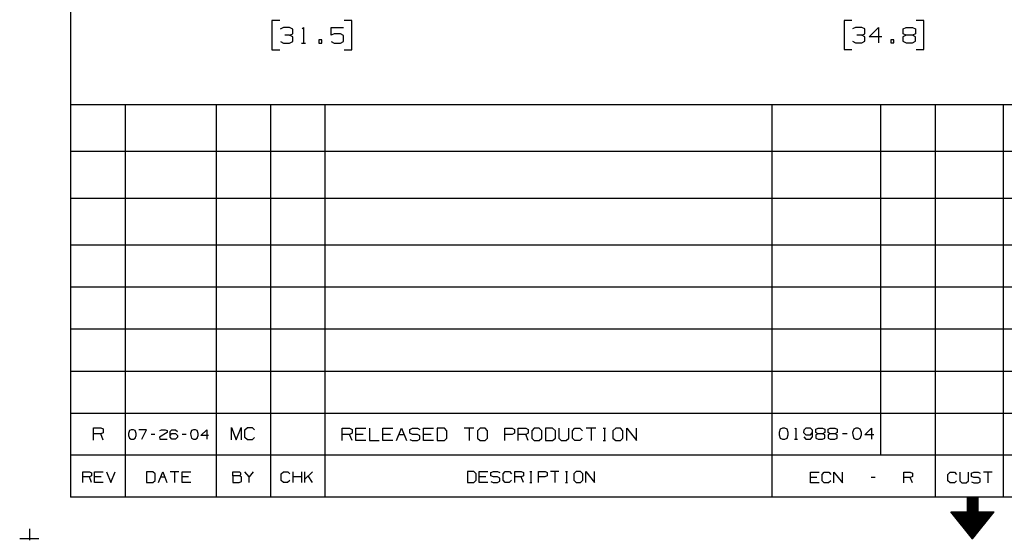
# Model space of a CAD drawing. Extents: x 0 to 11, y 0 to 8.5.
# Drawn here: x 0 to 5.7, y 0 to 3 of the extents above; entities that cross this region are included whole.
import ezdxf

# ---------------------------------------------------------------- set-up
doc = ezdxf.new("R2010")
doc.units = 0
doc.layers.add('3', color=3, linetype='CONTINUOUS')
doc.layers.add('7', color=7, linetype='CONTINUOUS')

msp = doc.modelspace()

# ---------------------------------------------------------------- linework, layer by layer
at = {"layer": '3', "color": 7}
for p, q in [((0.4272, 0.5807), (0.4272, 0.6526)), ((0.4272, 0.6526), (0.4695, 0.6526)), ((0.4695, 0.6526), (0.4843, 0.6457)), ((0.4843, 0.6457), (0.4843, 0.624)), ((0.6358, 0.6358), (0.6309, 0.6191)), ((0.6467, 0.6407), (0.6358, 0.6358)), ((0.6585, 0.6407), (0.6467, 0.6407)), ((0.6693, 0.6358), (0.6585, 0.6407)), ((0.6742, 0.6191), (0.6693, 0.6358)), ((0.7343, 0.6407), (0.6909, 0.6407)), ((0.7067, 0.5866), (0.7343, 0.6407)), ((0.811, 0.6358), (0.8209, 0.6407)), ((0.8209, 0.6407), (0.8435, 0.6407)), ((0.8435, 0.6407), (0.8543, 0.6358)), ((0.8543, 0.6358), (0.8543, 0.625)), ((0.8711, 0.6299), (0.8809, 0.6407)), ((0.8711, 0.5974), (0.8711, 0.6299)), ((0.8809, 0.6407), (0.9035, 0.6407)), ((0.9035, 0.6407), (0.9144, 0.6299)), ((0.9961, 0.6358), (0.9902, 0.6191)), ((1.0069, 0.6407), (0.9961, 0.6358)), ((1.0177, 0.6407), (1.0069, 0.6407)), ((1.0285, 0.6358), (1.0177, 0.6407)), ((1.0344, 0.6191), (1.0285, 0.6358)), ((1.0502, 0.6083), (1.0837, 0.6407)), ((1.0837, 0.6407), (1.0837, 0.5866)), ((1.2264, 0.5827), (1.2264, 0.6535)), ((1.2264, 0.6535), (1.2549, 0.5827)), ((1.2549, 0.5827), (1.2835, 0.6535)), ((1.2835, 0.6535), (1.2835, 0.5827)), ((1.3051, 0.6398), (1.3189, 0.6535)), ((1.3051, 0.5965), (1.3051, 0.6398)), ((1.3189, 0.6535), (1.3474, 0.6535)), ((1.3474, 0.6535), (1.3612, 0.6398)), ((1.8691, 0.5787), (1.8691, 0.6496)), ((1.8691, 0.6496), (1.9114, 0.6496)), ((1.9114, 0.6496), (1.9262, 0.6427)), ((1.9262, 0.6427), (1.9262, 0.6211)), ((1.9478, 0.5787), (1.9478, 0.6496)), ((1.9478, 0.6496), (2.0049, 0.6496)), ((2.0256, 0.6496), (2.0256, 0.5787)), ((2.1043, 0.5787), (2.1043, 0.6496)), ((2.1043, 0.6496), (2.1614, 0.6496)), ((2.1831, 0.5787), (2.2116, 0.6496)), ((2.2116, 0.6496), (2.2402, 0.5787)), ((2.2608, 0.6427), (2.2756, 0.6496)), ((2.2608, 0.6211), (2.2608, 0.6427)), ((2.2756, 0.6496), (2.3041, 0.6496)), ((2.3041, 0.6496), (2.3179, 0.6427)), ((2.3396, 0.5787), (2.3396, 0.6496)), ((2.3396, 0.6496), (2.3967, 0.6496)), ((2.4606, 0.6496), (2.4183, 0.6496)), ((2.4183, 0.6496), (2.4183, 0.5787)), ((2.4754, 0.6348), (2.4606, 0.6496)), ((2.4754, 0.5925), (2.4754, 0.6348)), ((2.6319, 0.6496), (2.5748, 0.6496)), ((2.6033, 0.6496), (2.6033, 0.5787)), ((2.6683, 0.6496), (2.6526, 0.6348)), ((2.6526, 0.6348), (2.6526, 0.5925)), ((2.6969, 0.6496), (2.6683, 0.6496)), ((2.7106, 0.6348), (2.6969, 0.6496)), ((2.7106, 0.5925), (2.7106, 0.6348)), ((2.81, 0.5787), (2.81, 0.6496)), ((2.81, 0.6496), (2.8533, 0.6496)), ((2.8533, 0.6496), (2.8671, 0.6427)), ((2.8671, 0.6427), (2.8671, 0.6211)), ((2.8888, 0.5787), (2.8888, 0.6496)), ((2.8888, 0.6496), (2.9321, 0.6496)), ((2.9321, 0.6496), (2.9459, 0.6427)), ((2.9459, 0.6427), (2.9459, 0.6211)), ((2.9813, 0.6496), (2.9665, 0.6348)), ((2.9665, 0.6348), (2.9665, 0.5925)), ((3.0098, 0.6496), (2.9813, 0.6496)), ((3.0246, 0.6348), (3.0098, 0.6496)), ((3.0246, 0.5925), (3.0246, 0.6348)), ((3.0463, 0.6496), (3.0463, 0.5787)), ((3.0876, 0.6496), (3.0463, 0.6496)), ((3.1033, 0.6348), (3.0876, 0.6496)), ((3.1033, 0.5925), (3.1033, 0.6348)), ((3.124, 0.6496), (3.124, 0.5925)), ((3.1811, 0.5925), (3.1811, 0.6496)), ((3.2028, 0.6348), (3.2165, 0.6496)), ((3.2028, 0.5925), (3.2028, 0.6348)), ((3.2165, 0.6496), (3.2451, 0.6496)), ((3.2451, 0.6496), (3.2598, 0.6348)), ((3.3386, 0.6496), (3.2815, 0.6496)), ((3.31, 0.6496), (3.31, 0.5787)), ((3.3809, 0.6496), (3.3947, 0.6496)), ((3.3878, 0.6496), (3.3878, 0.5787)), ((3.4528, 0.6496), (3.437, 0.6348)), ((3.437, 0.6348), (3.437, 0.5925)), ((3.4813, 0.6496), (3.4528, 0.6496)), ((3.4951, 0.6348), (3.4813, 0.6496)), ((3.4951, 0.5925), (3.4951, 0.6348)), ((3.5167, 0.5787), (3.5167, 0.6496)), ((3.5167, 0.6496), (3.5738, 0.5787)), ((3.5738, 0.5787), (3.5738, 0.6496)), ((4.4065, 0.6447), (4.3996, 0.625)), ((4.4193, 0.6506), (4.4065, 0.6447)), ((4.4331, 0.6506), (4.4193, 0.6506)), ((4.4459, 0.6447), (4.4331, 0.6506)), ((4.4518, 0.625), (4.4459, 0.6447)), ((4.4921, 0.6447), (4.497, 0.6506)), ((4.497, 0.6506), (4.497, 0.5856)), ((4.5423, 0.6378), (4.5413, 0.625)), ((4.5541, 0.6506), (4.5423, 0.6378)), ((4.5807, 0.6506), (4.5541, 0.6506)), ((4.5935, 0.6378), (4.5807, 0.6506)), ((4.5935, 0.5994), (4.5935, 0.6378)), ((4.6132, 0.6447), (4.625, 0.6506)), ((4.6132, 0.625), (4.6132, 0.6447)), ((4.625, 0.6506), (4.6516, 0.6506)), ((4.6516, 0.6506), (4.6644, 0.6447)), ((4.6644, 0.6447), (4.6644, 0.625)), ((4.6841, 0.6447), (4.6959, 0.6506)), ((4.6841, 0.625), (4.6841, 0.6447)), ((4.6959, 0.6506), (4.7224, 0.6506)), ((4.7224, 0.6506), (4.7352, 0.6447)), ((4.7352, 0.6447), (4.7352, 0.625)), ((4.8317, 0.6447), (4.8248, 0.625)), ((4.8445, 0.6506), (4.8317, 0.6447)), ((4.8573, 0.6506), (4.8445, 0.6506)), ((4.8701, 0.6447), (4.8573, 0.6506)), ((4.877, 0.625), (4.8701, 0.6447)), ((4.8967, 0.6122), (4.935, 0.6506)), ((4.935, 0.6506), (4.935, 0.5856)), ((0.4695, 0.6171), (0.4272, 0.6171)), ((0.4843, 0.624), (0.4695, 0.6171)), ((0.4843, 0.5807), (0.4695, 0.6171)), ((0.6309, 0.6191), (0.6309, 0.6083)), ((0.6309, 0.6083), (0.6358, 0.5925)), ((0.6358, 0.5925), (0.6467, 0.5866)), ((0.6467, 0.5866), (0.6585, 0.5866)), ((0.6585, 0.5866), (0.6693, 0.5925)), ((0.6693, 0.5925), (0.6742, 0.6083)), ((0.6742, 0.6083), (0.6742, 0.6191)), ((0.7835, 0.6142), (0.7618, 0.6142)), ((0.8543, 0.625), (0.81, 0.5974)), ((0.81, 0.5974), (0.811, 0.5866)), ((0.811, 0.5866), (0.8543, 0.5866)), ((0.8711, 0.6083), (0.8809, 0.6191)), ((0.8809, 0.5866), (0.8711, 0.5974)), ((0.8809, 0.6191), (0.9035, 0.6191)), ((0.9035, 0.5866), (0.8809, 0.5866)), ((0.9035, 0.6191), (0.9144, 0.6083)), ((0.9144, 0.5974), (0.9035, 0.5866)), ((0.9144, 0.6083), (0.9144, 0.5974)), ((0.9636, 0.6142), (0.9419, 0.6142)), ((0.9902, 0.6191), (0.9911, 0.6083)), ((0.9911, 0.6083), (0.9961, 0.5925)), ((0.9961, 0.5925), (1.0069, 0.5866)), ((1.0069, 0.5866), (1.0177, 0.5866)), ((1.0177, 0.5866), (1.0285, 0.5925)), ((1.0285, 0.5925), (1.0344, 0.6083)), ((1.0344, 0.6083), (1.0344, 0.6191)), ((1.0945, 0.6083), (1.0502, 0.6083)), ((1.3189, 0.5827), (1.3051, 0.5965)), ((1.3465, 0.5827), (1.3189, 0.5827)), ((1.3612, 0.5965), (1.3465, 0.5827)), ((1.9114, 0.6142), (1.8691, 0.6142)), ((1.9262, 0.6211), (1.9114, 0.6142)), ((1.9262, 0.5787), (1.9114, 0.6142)), ((1.9902, 0.6142), (1.9478, 0.6142)), ((2.0049, 0.5787), (1.9478, 0.5787)), ((2.0256, 0.5787), (2.0827, 0.5787)), ((2.1476, 0.6142), (2.1043, 0.6142)), ((2.1614, 0.5787), (2.1043, 0.5787)), ((2.1969, 0.6142), (2.2254, 0.6142)), ((2.2756, 0.6142), (2.2608, 0.6211)), ((2.2608, 0.5846), (2.2746, 0.5787)), ((2.2746, 0.5787), (2.3041, 0.5787)), ((2.3041, 0.6142), (2.2756, 0.6142)), ((2.3179, 0.6063), (2.3041, 0.6142)), ((2.3041, 0.5787), (2.3179, 0.5856)), ((2.3179, 0.5856), (2.3179, 0.6063)), ((2.3829, 0.6142), (2.3396, 0.6142)), ((2.3967, 0.5787), (2.3396, 0.5787)), ((2.4183, 0.5787), (2.4606, 0.5787)), ((2.4606, 0.5787), (2.4754, 0.5925)), ((2.6526, 0.5925), (2.6683, 0.5787)), ((2.6683, 0.5787), (2.6969, 0.5787)), ((2.6969, 0.5787), (2.7106, 0.5925)), ((2.8524, 0.6142), (2.81, 0.6142)), ((2.8671, 0.6211), (2.8524, 0.6142)), ((2.9321, 0.6142), (2.8888, 0.6142)), ((2.9459, 0.6211), (2.9321, 0.6142)), ((2.9459, 0.5787), (2.9321, 0.6142)), ((2.9665, 0.5925), (2.9813, 0.5787)), ((2.9813, 0.5787), (3.0098, 0.5787)), ((3.0098, 0.5787), (3.0246, 0.5925)), ((3.0463, 0.5787), (3.0876, 0.5787)), ((3.0876, 0.5787), (3.1033, 0.5925)), ((3.124, 0.5925), (3.1378, 0.5787)), ((3.1378, 0.5787), (3.1663, 0.5787)), ((3.1663, 0.5787), (3.1811, 0.5925)), ((3.2165, 0.5787), (3.2028, 0.5925)), ((3.2451, 0.5787), (3.2165, 0.5787)), ((3.2589, 0.5925), (3.2451, 0.5787)), ((3.3809, 0.5787), (3.3947, 0.5787)), ((3.437, 0.5925), (3.4528, 0.5787)), ((3.4528, 0.5787), (3.4813, 0.5787)), ((3.4813, 0.5787), (3.4951, 0.5925)), ((4.3996, 0.625), (4.4006, 0.6122)), ((4.4006, 0.6122), (4.4065, 0.5925)), ((4.4065, 0.5925), (4.4193, 0.5856)), ((4.4193, 0.5856), (4.4331, 0.5856)), ((4.4331, 0.5856), (4.4459, 0.5925)), ((4.4459, 0.5925), (4.4518, 0.6122)), ((4.4518, 0.6122), (4.4518, 0.625)), ((4.4892, 0.5856), (4.5059, 0.5856)), ((4.5413, 0.625), (4.5541, 0.6122)), ((4.5423, 0.5994), (4.5541, 0.5856)), ((4.5541, 0.6122), (4.5807, 0.6122)), ((4.5541, 0.5856), (4.5807, 0.5856)), ((4.5807, 0.6122), (4.5935, 0.625)), ((4.5807, 0.5856), (4.5935, 0.5994)), ((4.625, 0.6181), (4.6122, 0.6122)), ((4.6122, 0.6122), (4.6122, 0.5925)), ((4.6122, 0.5925), (4.625, 0.5856)), ((4.625, 0.6181), (4.6132, 0.625)), ((4.6516, 0.6181), (4.625, 0.6181)), ((4.625, 0.5856), (4.6516, 0.5856)), ((4.6644, 0.625), (4.6516, 0.6181)), ((4.6644, 0.6122), (4.6516, 0.6181)), ((4.6516, 0.5856), (4.6644, 0.5925)), ((4.6644, 0.5925), (4.6644, 0.6122)), ((4.6959, 0.6181), (4.6831, 0.6122)), ((4.6831, 0.6122), (4.6831, 0.5925)), ((4.6831, 0.5925), (4.6959, 0.5856)), ((4.6959, 0.6181), (4.6841, 0.625)), ((4.7224, 0.6181), (4.6959, 0.6181)), ((4.6959, 0.5856), (4.7224, 0.5856)), ((4.7352, 0.625), (4.7224, 0.6181)), ((4.7352, 0.6122), (4.7224, 0.6181)), ((4.7224, 0.5856), (4.7352, 0.5925)), ((4.7352, 0.5925), (4.7352, 0.6122)), ((4.7933, 0.6181), (4.7677, 0.6181)), ((4.8248, 0.625), (4.8258, 0.6122)), ((4.8258, 0.6122), (4.8317, 0.5925)), ((4.8317, 0.5925), (4.8445, 0.5856)), ((4.8445, 0.5856), (4.8573, 0.5856)), ((4.8573, 0.5856), (4.8701, 0.5925)), ((4.8701, 0.5925), (4.877, 0.6122)), ((4.877, 0.6122), (4.877, 0.625)), ((4.9478, 0.6122), (4.8967, 0.6122))]:
    msp.add_line(p, q, dxfattribs=at)
at = {"layer": '7', "color": 7}
for p, q in [((0.2953, 8.2037), (0.2953, 0.25)), ((1.5069, 3.0128), (1.4616, 3.0128)), ((1.4616, 3.0128), (1.4616, 2.8435)), ((1.5276, 2.9724), (1.5098, 2.9636)), ((1.564, 2.9724), (1.5276, 2.9724)), ((1.5817, 2.9636), (1.564, 2.9724)), ((1.6368, 2.9646), (1.6447, 2.9724)), ((1.6447, 2.9724), (1.6447, 2.8829)), ((1.8041, 2.9281), (1.8041, 2.9724)), ((1.8041, 2.9724), (1.876, 2.9724)), ((1.9242, 3.0128), (1.8789, 3.0128)), ((1.9242, 2.8435), (1.9242, 3.0128)), ((4.8209, 3.0138), (4.7756, 3.0138)), ((4.7756, 3.0138), (4.7756, 2.8445)), ((4.8415, 2.9734), (4.8238, 2.9646)), ((4.878, 2.9734), (4.8415, 2.9734)), ((4.8957, 2.9646), (4.878, 2.9734)), ((4.9222, 2.9193), (4.9754, 2.9734)), ((4.9754, 2.9734), (4.9754, 2.8839)), ((5.1181, 2.9646), (5.1358, 2.9734)), ((5.1358, 2.9734), (5.1722, 2.9734)), ((5.1722, 2.9734), (5.19, 2.9646)), ((5.2372, 3.0138), (5.1929, 3.0138)), ((5.2372, 2.8445), (5.2372, 3.0138)), ((1.564, 2.9281), (1.5364, 2.9281)), ((1.564, 2.9281), (1.5817, 2.937)), ((1.5817, 2.9193), (1.564, 2.9281)), ((1.5817, 2.937), (1.5817, 2.9636)), ((1.5817, 2.8917), (1.5817, 2.9193)), ((1.8219, 2.937), (1.8041, 2.9281)), ((1.8583, 2.937), (1.8219, 2.937)), ((1.876, 2.9272), (1.8583, 2.937)), ((1.876, 2.8917), (1.876, 2.9272)), ((4.878, 2.9291), (4.8504, 2.9291)), ((4.878, 2.9291), (4.8957, 2.937)), ((4.8957, 2.9193), (4.878, 2.9291)), ((4.8957, 2.937), (4.8957, 2.9646)), ((4.8957, 2.8927), (4.8957, 2.9193)), ((4.9941, 2.9193), (4.9222, 2.9193)), ((5.1358, 2.9291), (5.1171, 2.9193)), ((5.1171, 2.9193), (5.1171, 2.8937)), ((5.1181, 2.937), (5.1181, 2.9646)), ((5.1358, 2.9291), (5.1181, 2.937)), ((5.1722, 2.9291), (5.1358, 2.9291)), ((5.19, 2.937), (5.1722, 2.9291)), ((5.19, 2.9193), (5.1722, 2.9291)), ((5.19, 2.9646), (5.19, 2.937)), ((5.19, 2.8927), (5.19, 2.9193)), ((1.5108, 2.8917), (1.5276, 2.8829)), ((1.5276, 2.8829), (1.564, 2.8829)), ((1.564, 2.8829), (1.5817, 2.8917)), ((1.6329, 2.8829), (1.6555, 2.8829)), ((1.751, 2.9006), (1.7333, 2.9006)), ((1.7333, 2.9006), (1.7333, 2.8829)), ((1.7333, 2.8829), (1.751, 2.8829)), ((1.751, 2.8829), (1.751, 2.9006)), ((1.8041, 2.8917), (1.8219, 2.8829)), ((1.8219, 2.8829), (1.8583, 2.8829)), ((1.8583, 2.8829), (1.876, 2.8917)), ((4.8248, 2.8927), (4.8415, 2.8839)), ((4.8415, 2.8839), (4.878, 2.8839)), ((4.878, 2.8839), (4.8957, 2.8927)), ((5.0463, 2.9016), (5.0463, 2.8839)), ((5.065, 2.9016), (5.0463, 2.9016)), ((5.0463, 2.8839), (5.065, 2.8839)), ((5.065, 2.8839), (5.065, 2.9016)), ((5.1171, 2.8937), (5.1358, 2.8839)), ((5.1358, 2.8839), (5.1722, 2.8839)), ((5.1722, 2.8839), (5.19, 2.8927)), ((1.4616, 2.8435), (1.5069, 2.8435)), ((1.8789, 2.8435), (1.9242, 2.8435)), ((4.7756, 2.8445), (4.8209, 2.8445)), ((5.1929, 2.8445), (5.2372, 2.8445)), ((6.4646, 2.5246), (0.2953, 2.5246)), ((0.6102, 2.5246), (0.6102, 0.25)), ((1.1378, 2.5246), (1.1378, 0.25)), ((1.4528, 2.5246), (1.4528, 0.25)), ((1.7677, 2.5246), (1.7677, 0.25)), ((4.3583, 2.5246), (4.3583, 0.25)), ((4.9882, 0.4931), (4.9882, 2.5246)), ((5.3031, 2.5246), (5.3031, 0.25)), ((5.6969, 2.5246), (5.6969, 0.25)), ((6.4646, 2.2539), (0.2953, 2.2539)), ((6.4646, 1.9823), (0.2953, 1.9823)), ((6.4646, 1.7116), (0.2953, 1.7116)), ((6.4646, 1.4675), (0.2953, 1.4675)), ((6.4646, 1.2244), (0.2953, 1.2244)), ((0.2953, 0.9803), (6.4646, 0.9803)), ((0.2953, 0.7372), (6.4646, 0.7372)), ((6.4646, 0.4931), (0.2953, 0.4931)), ((0.3661, 0.3356), (0.3661, 0.3976)), ((0.3661, 0.3976), (0.4035, 0.3976)), ((0.4035, 0.3671), (0.3661, 0.3671)), ((0.4035, 0.3976), (0.4154, 0.3917)), ((0.4154, 0.373), (0.4035, 0.3671)), ((0.4154, 0.3356), (0.4035, 0.3671)), ((0.4154, 0.3917), (0.4154, 0.373)), ((0.4341, 0.3976), (0.4843, 0.3976)), ((0.4341, 0.3356), (0.4341, 0.3976)), ((0.4715, 0.3671), (0.4341, 0.3671)), ((0.503, 0.3976), (0.5285, 0.3356)), ((0.5285, 0.3356), (0.5531, 0.3976)), ((0.7717, 0.3976), (0.7352, 0.3976)), ((0.7352, 0.3976), (0.7352, 0.3356)), ((0.7854, 0.3848), (0.7717, 0.3976)), ((0.7717, 0.3356), (0.7854, 0.3474)), ((0.7854, 0.3474), (0.7854, 0.3848)), ((0.8041, 0.3356), (0.8287, 0.3976)), ((0.8159, 0.3671), (0.8415, 0.3671)), ((0.8287, 0.3976), (0.8533, 0.3356)), ((0.9222, 0.3976), (0.872, 0.3976)), ((0.8976, 0.3976), (0.8976, 0.3356)), ((0.9409, 0.3356), (0.9409, 0.3976)), ((0.9409, 0.3976), (0.9911, 0.3976)), ((0.9783, 0.3671), (0.9409, 0.3671)), ((1.2352, 0.373), (1.2352, 0.3976)), ((1.2352, 0.3976), (1.2726, 0.3976)), ((1.2726, 0.373), (1.2352, 0.373)), ((1.2352, 0.373), (1.2352, 0.3356)), ((1.2726, 0.3976), (1.2785, 0.3917)), ((1.2785, 0.3789), (1.2726, 0.373)), ((1.2844, 0.3671), (1.2726, 0.373)), ((1.2785, 0.3917), (1.2785, 0.3789)), ((1.2844, 0.3415), (1.2844, 0.3671)), ((1.3287, 0.3671), (1.3041, 0.3976)), ((1.3533, 0.3976), (1.3287, 0.3671)), ((1.3287, 0.3356), (1.3287, 0.3671)), ((1.5157, 0.3848), (1.5276, 0.3976)), ((1.5157, 0.3474), (1.5157, 0.3848)), ((1.5276, 0.3356), (1.5157, 0.3474)), ((1.5276, 0.3976), (1.5531, 0.3976)), ((1.565, 0.3474), (1.5522, 0.3356)), ((1.5531, 0.3976), (1.565, 0.3848)), ((1.5837, 0.3356), (1.5837, 0.3976)), ((1.6339, 0.3671), (1.5837, 0.3671)), ((1.6339, 0.3356), (1.6339, 0.3976)), ((1.6526, 0.3356), (1.6526, 0.3976)), ((1.6959, 0.3976), (1.6526, 0.3543)), ((1.6959, 0.3356), (1.6713, 0.373)), ((2.6309, 0.3986), (2.5935, 0.3986)), ((2.5935, 0.3986), (2.5935, 0.3356)), ((2.6437, 0.3858), (2.6309, 0.3986)), ((2.6309, 0.3356), (2.6437, 0.3484)), ((2.6437, 0.3484), (2.6437, 0.3858)), ((2.6624, 0.3356), (2.6624, 0.3986)), ((2.6624, 0.3986), (2.7126, 0.3986)), ((2.6998, 0.3671), (2.6624, 0.3671)), ((2.7303, 0.3927), (2.7441, 0.3986)), ((2.7303, 0.373), (2.7303, 0.3927)), ((2.7441, 0.3671), (2.7303, 0.373)), ((2.7441, 0.3986), (2.7687, 0.3986)), ((2.7687, 0.3671), (2.7441, 0.3671)), ((2.7687, 0.3986), (2.7815, 0.3927)), ((2.7815, 0.3612), (2.7687, 0.3671)), ((2.7687, 0.3356), (2.7815, 0.3425)), ((2.7815, 0.3425), (2.7815, 0.3612)), ((2.8002, 0.3858), (2.812, 0.3986)), ((2.8002, 0.3484), (2.8002, 0.3858)), ((2.812, 0.3356), (2.8002, 0.3484)), ((2.812, 0.3986), (2.8376, 0.3986)), ((2.8494, 0.3484), (2.8366, 0.3356)), ((2.8376, 0.3986), (2.8494, 0.3858)), ((2.8681, 0.3356), (2.8681, 0.3986)), ((2.8681, 0.3986), (2.9055, 0.3986)), ((2.9055, 0.3671), (2.8681, 0.3671)), ((2.9055, 0.3986), (2.9183, 0.3927)), ((2.9183, 0.373), (2.9055, 0.3671)), ((2.9183, 0.3356), (2.9055, 0.3671)), ((2.9183, 0.3927), (2.9183, 0.373)), ((2.9557, 0.3986), (2.9675, 0.3986)), ((2.9616, 0.3986), (2.9616, 0.3356)), ((3.0059, 0.3356), (3.0059, 0.3986)), ((3.0059, 0.3986), (3.0433, 0.3986)), ((3.0423, 0.3671), (3.0059, 0.3671)), ((3.0551, 0.373), (3.0423, 0.3671)), ((3.0433, 0.3986), (3.0551, 0.3927)), ((3.0551, 0.3927), (3.0551, 0.373)), ((3.124, 0.3986), (3.0748, 0.3986)), ((3.0994, 0.3986), (3.0994, 0.3356)), ((3.1614, 0.3986), (3.1742, 0.3986)), ((3.1683, 0.3986), (3.1683, 0.3356)), ((3.2244, 0.3986), (3.2106, 0.3858)), ((3.2106, 0.3858), (3.2106, 0.3484)), ((3.2106, 0.3484), (3.2244, 0.3356)), ((3.249, 0.3986), (3.2244, 0.3986)), ((3.2618, 0.3858), (3.249, 0.3986)), ((3.249, 0.3356), (3.2618, 0.3484)), ((3.2618, 0.3484), (3.2618, 0.3858)), ((3.2805, 0.3356), (3.2805, 0.3986)), ((3.2805, 0.3986), (3.3297, 0.3356)), ((3.3297, 0.3356), (3.3297, 0.3986)), ((4.5807, 0.3327), (4.5807, 0.3947)), ((4.5807, 0.3947), (4.6309, 0.3947)), ((4.6181, 0.3642), (4.5807, 0.3642)), ((4.6496, 0.3819), (4.6614, 0.3947)), ((4.6496, 0.3445), (4.6496, 0.3819)), ((4.6614, 0.3327), (4.6496, 0.3445)), ((4.6614, 0.3947), (4.687, 0.3947)), ((4.6988, 0.3445), (4.686, 0.3327)), ((4.687, 0.3947), (4.6988, 0.3819)), ((4.7175, 0.3327), (4.7175, 0.3947)), ((4.7175, 0.3947), (4.7677, 0.3327)), ((4.7677, 0.3327), (4.7677, 0.3947)), ((4.9567, 0.3642), (4.9321, 0.3642)), ((5.122, 0.3327), (5.122, 0.3947)), ((5.122, 0.3947), (5.1594, 0.3947)), ((5.1594, 0.3642), (5.122, 0.3642)), ((5.1594, 0.3947), (5.1722, 0.3888)), ((5.1722, 0.3701), (5.1594, 0.3642)), ((5.1722, 0.3327), (5.1594, 0.3642)), ((5.1722, 0.3888), (5.1722, 0.3701)), ((5.378, 0.3819), (5.3907, 0.3947)), ((5.378, 0.3445), (5.378, 0.3819)), ((5.3907, 0.3327), (5.378, 0.3445)), ((5.3907, 0.3947), (5.4154, 0.3947)), ((5.4154, 0.3947), (5.4281, 0.3819)), ((5.4272, 0.3445), (5.4154, 0.3327)), ((5.4469, 0.3947), (5.4469, 0.3445)), ((5.4469, 0.3445), (5.4587, 0.3327)), ((5.4833, 0.3327), (5.497, 0.3445)), ((5.497, 0.3445), (5.497, 0.3947)), ((5.5148, 0.3888), (5.5276, 0.3947)), ((5.5148, 0.3701), (5.5148, 0.3888)), ((5.5276, 0.3642), (5.5148, 0.3701)), ((5.5276, 0.3947), (5.5531, 0.3947)), ((5.5531, 0.3642), (5.5276, 0.3642)), ((5.5531, 0.3947), (5.565, 0.3888)), ((5.565, 0.3573), (5.5531, 0.3642)), ((5.565, 0.3386), (5.565, 0.3573)), ((5.6339, 0.3947), (5.5837, 0.3947)), ((5.6093, 0.3947), (5.6093, 0.3327)), ((0.4843, 0.3356), (0.4341, 0.3356)), ((0.7352, 0.3356), (0.7717, 0.3356)), ((0.9911, 0.3356), (0.9409, 0.3356)), ((1.2352, 0.3356), (1.2717, 0.3356)), ((1.2717, 0.3356), (1.2844, 0.3415)), ((1.5522, 0.3356), (1.5276, 0.3356)), ((2.5935, 0.3356), (2.6309, 0.3356)), ((2.7126, 0.3356), (2.6624, 0.3356)), ((2.7303, 0.3415), (2.7431, 0.3356)), ((2.7431, 0.3356), (2.7687, 0.3356)), ((2.8366, 0.3356), (2.812, 0.3356)), ((2.9557, 0.3356), (2.9675, 0.3356)), ((3.1614, 0.3356), (3.1742, 0.3356)), ((3.2244, 0.3356), (3.249, 0.3356)), ((4.6309, 0.3327), (4.5807, 0.3327)), ((4.686, 0.3327), (4.6614, 0.3327)), ((5.4154, 0.3327), (5.3907, 0.3327)), ((5.4587, 0.3327), (5.4833, 0.3327)), ((5.5148, 0.3386), (5.5276, 0.3327)), ((5.5276, 0.3327), (5.5531, 0.3327)), ((5.5531, 0.3327), (5.565, 0.3386)), ((10.7441, 0.25), (0.2953, 0.25)), ((5.5512, 0.25), (5.4882, 0.25)), ((5.4882, 0.25), (5.4882, 0.1654)), ((5.4882, 0.249), (5.5512, 0.249)), ((5.4882, 0.248), (5.5512, 0.248)), ((5.4882, 0.2461), (5.5512, 0.2461)), ((5.4882, 0.2441), (5.5512, 0.2441)), ((5.4882, 0.2431), (5.5512, 0.2431)), ((5.4882, 0.2411), (5.5512, 0.2411)), ((5.4882, 0.2392), (5.5512, 0.2392)), ((5.4882, 0.2382), (5.5512, 0.2382)), ((5.4882, 0.2362), (5.5512, 0.2362)), ((5.4882, 0.2343), (5.5512, 0.2343)), ((5.4882, 0.2323), (5.5512, 0.2323)), ((5.4882, 0.2313), (5.5512, 0.2313)), ((5.4882, 0.2293), (5.5512, 0.2293)), ((5.5512, 0.25), (5.5512, 0.1654)), ((5.4882, 0.2274), (5.5512, 0.2274)), ((5.4882, 0.2264), (5.5512, 0.2264)), ((5.4882, 0.2244), (5.5512, 0.2244)), ((5.4882, 0.2224), (5.5512, 0.2224)), ((5.4882, 0.2215), (5.5512, 0.2215)), ((5.4882, 0.2195), (5.5512, 0.2195)), ((5.4882, 0.2175), (5.5512, 0.2175)), ((5.4882, 0.2156), (5.5512, 0.2156)), ((5.4882, 0.2146), (5.5512, 0.2146)), ((5.4882, 0.2126), (5.5512, 0.2126)), ((5.4882, 0.2106), (5.5512, 0.2106)), ((5.4882, 0.2096), (5.5512, 0.2096)), ((5.4882, 0.2077), (5.5512, 0.2077)), ((5.4882, 0.2057), (5.5512, 0.2057)), ((5.4882, 0.2047), (5.5512, 0.2047)), ((5.4882, 0.2028), (5.5512, 0.2028)), ((5.4882, 0.2008), (5.5512, 0.2008)), ((5.4882, 0.1998), (5.5512, 0.1988)), ((5.4882, 0.1978), (5.5512, 0.1978)), ((5.4882, 0.1959), (5.5512, 0.1959)), ((5.4882, 0.1939), (5.5512, 0.1939)), ((5.4882, 0.1929), (5.5512, 0.1929)), ((5.4882, 0.1909), (5.5512, 0.1909)), ((5.4882, 0.189), (5.5512, 0.189)), ((5.4882, 0.188), (5.5512, 0.188)), ((5.4882, 0.186), (5.5512, 0.186)), ((5.4882, 0.1841), (5.5512, 0.1841)), ((5.4882, 0.1831), (5.5512, 0.1831)), ((5.4882, 0.1811), (5.5512, 0.1811)), ((5.4882, 0.1791), (5.5512, 0.1791)), ((5.4882, 0.1772), (5.5512, 0.1772)), ((5.4882, 0.1762), (5.5512, 0.1762)), ((5.4882, 0.1742), (5.5512, 0.1742)), ((5.4882, 0.1722), (5.5512, 0.1722)), ((5.4882, 0.1713), (5.5512, 0.1713)), ((5.5197, 0.0089), (5.3947, 0.1654)), ((5.3947, 0.1654), (5.4882, 0.1654)), ((5.3957, 0.1644), (5.6447, 0.1644)), ((5.3967, 0.1624), (5.6427, 0.1624)), ((5.3986, 0.1614), (5.6417, 0.1604)), ((5.3996, 0.1594), (5.6407, 0.1594)), ((5.4006, 0.1575), (5.6388, 0.1575)), ((5.4026, 0.1555), (5.6378, 0.1555)), ((5.4035, 0.1545), (5.6358, 0.1545)), ((5.4045, 0.1526), (5.6348, 0.1526)), ((5.4065, 0.1506), (5.6339, 0.1506)), ((5.4075, 0.1496), (5.6319, 0.1496)), ((5.4085, 0.1476), (5.6309, 0.1476)), ((5.4104, 0.1457), (5.6299, 0.1457)), ((5.4114, 0.1447), (5.628, 0.1437)), ((5.4124, 0.1427), (5.627, 0.1427)), ((5.4144, 0.1407), (5.626, 0.1407)), ((5.4154, 0.1388), (5.624, 0.1388)), ((5.4173, 0.1378), (5.623, 0.1378)), ((5.4183, 0.1358), (5.622, 0.1358)), ((5.4193, 0.1339), (5.6201, 0.1339)), ((5.4213, 0.1329), (5.6191, 0.1329)), ((5.4222, 0.1309), (5.6171, 0.1309)), ((5.4232, 0.1289), (5.6161, 0.1289)), ((5.4252, 0.128), (5.6152, 0.127)), ((5.4262, 0.126), (5.6132, 0.126)), ((5.4272, 0.124), (5.6122, 0.124)), ((5.4291, 0.123), (5.6112, 0.122)), ((5.4301, 0.1211), (5.6093, 0.1211)), ((5.4311, 0.1191), (5.6083, 0.1191)), ((5.4331, 0.1171), (5.6073, 0.1171)), ((5.4341, 0.1161), (5.6053, 0.1161)), ((5.436, 0.1142), (5.6043, 0.1142)), ((5.4882, 0.1693), (5.5512, 0.1693)), ((5.4882, 0.1673), (5.5512, 0.1673)), ((5.4882, 0.1663), (5.5512, 0.1663)), ((5.5197, 0.0089), (5.6447, 0.1654)), ((5.5512, 0.1654), (5.6447, 0.1654)), ((0.0561, 0.0659), (0.0561, 0)), ((5.437, 0.1122), (5.6033, 0.1122)), ((5.438, 0.1112), (5.6014, 0.1112)), ((5.44, 0.1093), (5.6004, 0.1093)), ((5.4409, 0.1073), (5.5984, 0.1073)), ((5.4419, 0.1063), (5.5974, 0.1053)), ((5.4439, 0.1043), (5.5965, 0.1043)), ((5.4449, 0.1024), (5.5945, 0.1024)), ((5.4459, 0.1004), (5.5935, 0.1004)), ((5.4478, 0.0994), (5.5925, 0.0994)), ((5.4488, 0.0974), (5.5906, 0.0974)), ((5.4498, 0.0955), (5.5896, 0.0955)), ((5.4518, 0.0945), (5.5886, 0.0945)), ((5.4528, 0.0925), (5.5866, 0.0925)), ((5.4547, 0.0906), (5.5856, 0.0906)), ((5.4557, 0.0896), (5.5846, 0.0886)), ((5.4567, 0.0876), (5.5827, 0.0876)), ((5.4587, 0.0856), (5.5817, 0.0856)), ((5.4596, 0.0837), (5.5797, 0.0837)), ((5.4606, 0.0827), (5.5787, 0.0827)), ((5.4626, 0.0807), (5.5778, 0.0807)), ((5.4636, 0.0787), (5.5758, 0.0787)), ((5.4646, 0.0778), (5.5748, 0.0778)), ((5.4665, 0.0758), (5.5738, 0.0758)), ((5.4675, 0.0738), (5.5719, 0.0738)), ((5.4685, 0.0728), (5.5709, 0.0728)), ((5.4705, 0.0709), (5.5699, 0.0709)), ((5.4715, 0.0689), (5.5679, 0.0689)), ((5.4734, 0.0669), (5.5669, 0.0669)), ((5.4744, 0.0659), (5.5659, 0.0659)), ((5.4754, 0.064), (5.564, 0.064)), ((5.4774, 0.062), (5.563, 0.062)), ((5.4783, 0.061), (5.561, 0.061)), ((5.4793, 0.0591), (5.56, 0.0591)), ((5.4813, 0.0571), (5.5591, 0.0571)), ((0, 0.0098), (0.1112, 0.0098)), ((5.4823, 0.0561), (5.5571, 0.0561)), ((5.4833, 0.0541), (5.5561, 0.0541)), ((5.4852, 0.0522), (5.5551, 0.0522)), ((5.4862, 0.0512), (5.5531, 0.0502)), ((5.4872, 0.0492), (5.5522, 0.0492)), ((5.4892, 0.0472), (5.5512, 0.0472)), ((5.4902, 0.0453), (5.5492, 0.0453)), ((5.4921, 0.0443), (5.5482, 0.0443)), ((5.4931, 0.0423), (5.5472, 0.0423)), ((5.4941, 0.0404), (5.5453, 0.0404)), ((5.4961, 0.0394), (5.5443, 0.0394)), ((5.497, 0.0374), (5.5423, 0.0374)), ((5.498, 0.0354), (5.5413, 0.0354)), ((5.5, 0.0344), (5.5404, 0.0344)), ((5.501, 0.0325), (5.5384, 0.0325)), ((5.502, 0.0305), (5.5374, 0.0305)), ((5.5039, 0.0285), (5.5364, 0.0285)), ((5.5049, 0.0276), (5.5344, 0.0276)), ((5.5069, 0.0256), (5.5335, 0.0256)), ((5.5079, 0.0236), (5.5325, 0.0236)), ((5.5089, 0.0226), (5.5305, 0.0226)), ((5.5108, 0.0207), (5.5295, 0.0207)), ((5.5118, 0.0187), (5.5285, 0.0187)), ((5.5128, 0.0177), (5.5266, 0.0177)), ((5.5148, 0.0157), (5.5256, 0.0157)), ((5.5157, 0.0138), (5.5236, 0.0138)), ((5.5167, 0.0118), (5.5226, 0.0118)), ((5.5187, 0.0108), (5.5217, 0.0108))]:
    msp.add_line(p, q, dxfattribs=at)

doc.saveas('drawing.dxf')
